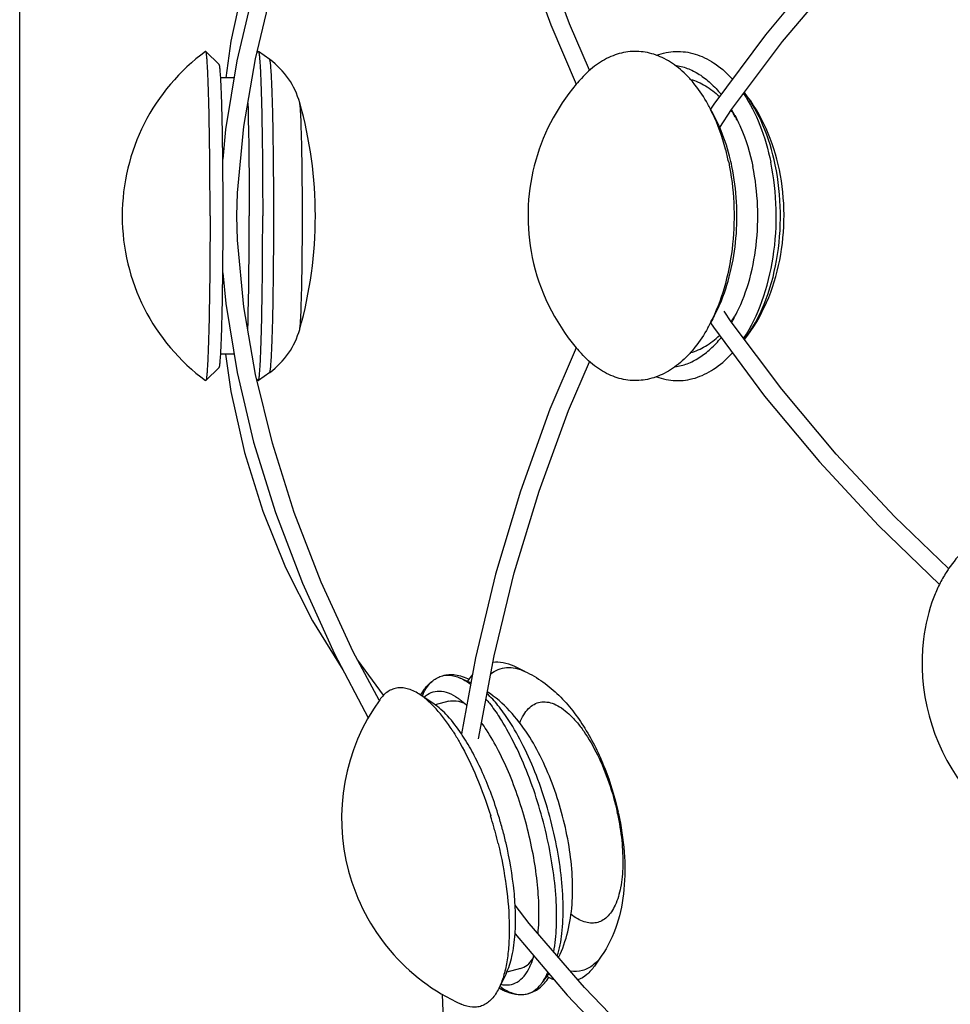
# Model space of a CAD drawing. Units: millimetres. Extents: x 0 to 850, y 0 to 2200.
# Drawn here: x 0 to 141, y 1610 to 1759 of the extents above; entities that cross this region are included whole.
import ezdxf

# ---------------------------------------------------------------- set-up
doc = ezdxf.new("R2010")
doc.units = ezdxf.units.MM
doc.header["$LTSCALE"] = 143.407407
doc.layers.get('0').update_dxf_attribs({"linetype": 'CONTINUOUS'})
doc.layers.add('ALL_AXES', color=7, linetype='CONTINUOUS')
doc.layers.add('ALL_FEATURES', color=7, linetype='CONTINUOUS')

msp = doc.modelspace()

# ---------------------------------------------------------------- linework, layer by layer
at = {"color": 7, "linetype": 'CONTINUOUS'}
for p, q in [((0, 0), (0, 2200)), ((113.26, 1757.06), (105.43, 1746.55)), ((34.05, 1743.16), (35.8, 1753.44)), ((105.43, 1746.55), (104.93, 1745.79)), ((106.34, 1742.99), (108.13, 1745.7)), ((55.27, 1656.76), (51.35, 1662.07)), ((69.22, 1662.43), (67.11, 1650.87))]:
    msp.add_line(p, q, dxfattribs=at)
for points in [[(52.93, 1805.78), (47.67, 1795.77), (42.83, 1785.06), (38.76, 1774.34), (35.48, 1763.67), (32.98, 1753.11), (31.26, 1742.67), (30.85, 1738.2)], [(35.8, 1753.44), (38.32, 1763.83), (41.61, 1774.33), (45.68, 1784.89), (50.51, 1795.44), (54.58, 1803.09)], [(139.7, 1785.52), (130.68, 1776.81), (121.66, 1767.12), (113.26, 1757.06)], [(108.13, 1745.7), (115.89, 1756.03), (124.21, 1765.92), (133.14, 1775.46), (141.11, 1783.11)], [(32.99, 1729.58), (33.06, 1733.04), (34.05, 1743.16)], [(84.54, 1709.53), (80.54, 1700.19), (76.05, 1687.77), (72.28, 1675.16), (69.22, 1662.43)], [(31.28, 1708.55), (32.08, 1702.88), (34.14, 1693.61), (36.91, 1684.7), (40.37, 1676.17), (44.49, 1668.04), (49.07, 1660.63)], [(69.7, 1650.15), (72.06, 1662.76), (75.12, 1675.33), (78.89, 1687.77), (83.37, 1700.02), (86.57, 1707.41)], [(64.18, 1611.32), (64.63, 1600.02), (65.79, 1588.32), (67.63, 1577), (70.12, 1566.12), (73.24, 1555.73)]]:
    msp.add_lwpolyline(points, dxfattribs=at)
for centre, radius, start, end in [((42.55, 1634.39), 29.58, 33.0887, 33.8655), ((12.76, 1620.05), 62.74, 15.0287, 16.9376), ((12.53, 1619.98), 62.99, 14.077, 15.0306), ((12.91, 1620.07), 62.6, 13.1216, 14.0775)]:
    msp.add_arc(centre, radius, start, end, dxfattribs=at)
for points, knots in [([(30.9, 1729.55), (30.9, 1731.02), (30.89, 1733.9), (30.86, 1738.1), (30.81, 1741.43), (30.77, 1743.89), (30.73, 1745.55), (30.69, 1747.05), (30.64, 1748.4), (30.59, 1749.57), (30.54, 1750.55), (30.49, 1751.25), (30.45, 1751.71), (30.42, 1751.98), (30.4, 1752.19), (30.37, 1752.36), (30.34, 1752.47), (30.32, 1752.52), (30.3, 1752.54)], [0, 0, 0, 0, 0.191751, 0.37637, 0.547017, 0.625092, 0.69735, 0.76312, 0.821793, 0.872823, 0.915741, 0.950154, 0.964071, 0.975757, 0.985187, 0.992352, 0.997263, 1, 1, 1, 1]), ([(106.34, 1743), (106.26, 1743.19), (105.93, 1743.93), (105.56, 1744.65), (105.27, 1745.18)], [0, 0, 0, 0, 0.25486, 1, 1, 1, 1]), ([(108.19, 1737.06), (108.08, 1737.59), (107.61, 1739.61), (106.95, 1741.59), (106.34, 1743)], [0, 0, 0, 0, 0.258047, 1, 1, 1, 1]), ([(106.34, 1716.09), (107.01, 1717.64), (108.09, 1720.97), (108.93, 1726.23), (109.02, 1731.67), (108.55, 1735.3), (108.19, 1737.06)], [0, 0, 0, 0, 0.237296, 0.488953, 0.746307, 1, 1, 1, 1]), ([(30.3, 1706.55), (30.32, 1706.57), (30.34, 1706.63), (30.37, 1706.73), (30.4, 1706.9), (30.42, 1707.11), (30.45, 1707.38), (30.49, 1707.84), (30.54, 1708.54), (30.59, 1709.52), (30.64, 1710.69), (30.69, 1712.04), (30.73, 1713.55), (30.77, 1715.2), (30.81, 1717.66), (30.86, 1720.99), (30.89, 1725.19), (30.9, 1728.07), (30.9, 1729.55)], [0, 0, 0, 0, 0.002737, 0.007648, 0.014813, 0.024243, 0.035929, 0.049846, 0.084259, 0.127177, 0.178207, 0.23688, 0.30265, 0.374908, 0.452983, 0.62363, 0.808249, 1, 1, 1, 1]), ([(105.27, 1713.91), (105.37, 1714.08), (105.75, 1714.8), (106.1, 1715.53), (106.34, 1716.09)], [0, 0, 0, 0, 0.245134, 1, 1, 1, 1]), ([(67.11, 1650.88), (66.47, 1651.83), (65.21, 1653.5), (63.66, 1654.93), (62.88, 1655.45)], [0, 0, 0, 0, 0.55159, 1, 1, 1, 1]), ([(72.78, 1638.32), (72.09, 1640.59), (70.9, 1643.85), (68.94, 1647.88), (67.88, 1649.7), (67.33, 1650.54)], [0, 0, 0, 0, 0.529295, 0.774536, 1, 1, 1, 1]), ([(75.24, 1620.5), (75.32, 1621.53), (75.35, 1623.71), (75.04, 1628.33), (74.43, 1631.89), (73.87, 1634.28)], [0, 0, 0, 0, 0.223754, 0.468698, 1, 1, 1, 1]), ([(73.87, 1614.43), (74.28, 1615.27), (74.91, 1617.28), (75.17, 1619.35), (75.24, 1620.5)], [0, 0, 0, 0, 0.448512, 1, 1, 1, 1])]:
    msp.add_open_spline(points, degree=3, knots=knots, dxfattribs=at)
at = {"layer": 'ALL_AXES', "color": 7, "linetype": 'CONTINUOUS'}
for p, q in [((30.3, 1752.54), (28.27, 1754.54)), ((36.23, 1754.54), (36.02, 1754.32)), ((37.98, 1753.3), (36.26, 1754.54)), ((32.56, 1750.55), (30.54, 1750.55)), ((105.27, 1745.18), (104.93, 1745.79)), ((105.27, 1713.91), (104.93, 1713.3)), ((32.56, 1708.55), (30.54, 1708.55)), ((30.3, 1706.55), (28.27, 1704.55)), ((37.98, 1705.79), (36.26, 1704.55)), ((36.23, 1704.55), (36.01, 1704.77)), ((76.74, 1660.37), (75.1, 1661.15)), ((68.53, 1658.65), (66.9, 1659.37)), ((62.88, 1655.45), (60.84, 1656.82)), ((61.21, 1656.83), (61.11, 1656.63)), ((65.18, 1655.83), (63.13, 1655.28)), ((88.34, 1617.1), (87.3, 1615.62)), ((76.05, 1615.26), (74, 1614.71)), ((73.87, 1614.43), (72.78, 1612.23)), ((80.37, 1614.5), (79.32, 1613.05)), ((73.11, 1612.4), (72.93, 1612.53))]:
    msp.add_line(p, q, dxfattribs=at)
for centre, radius, start, end in [((46.57, 1729.55), 31, 126.2642, 180), ((108.2, 1729.55), 30.99, 137.5989, 139.7887), ((95.55, 1738.94), 17.07, 41.9118, 43.0505), ((108.21, 1729.55), 31, 139.7873, 191.7036), ((-18.62, 1729.55), 63.53, 344.2746, 15.7254), ((82.38, 1734.25), 25.32, 27.0759, 29.0358), ((81.27, 1733.69), 26.56, 25.6001, 27.0799), ((93.44, 1735.23), 17.92, 32.6305, 35.3263), ((88.89, 1734.32), 22.36, 27.9617, 30.6035), ((92.69, 1734.74), 18.81, 32.2705, 32.655), ((92.09, 1734.36), 19.52, 29.9604, 32.2586), ((46.57, 1729.55), 31, 180, 233.7358), ((108.21, 1729.55), 31, 191.7038, 220.2062), ((80.85, 1725.61), 27.03, 334.186, 334.3961), ((93.37, 1723.91), 18, 324.6644, 327.7614), ((88.89, 1724.77), 22.37, 329.4061, 332.0379), ((92.09, 1724.73), 19.52, 327.7413, 330.0442), ((82.39, 1724.83), 25.31, 330.9633, 332.9152), ((81.35, 1725.36), 26.47, 332.9105, 334.1898), ((108.2, 1729.54), 30.99, 220.2049, 222.4011), ((95.55, 1720.15), 17.07, 316.9504, 318.0892), ((168.07, 1661.66), 31, 173.2967, 216.703), ((86.87, 1639.91), 30.99, 145.6509, 146.9938), ((68.7, 1652.33), 8.98, 145.7001, 149.0384), ((79.9, 1638.03), 31, 144.4309, 245.5691), ((69.26, 1652), 9.63, 149.0265, 150.201), ((47.75, 1636.44), 27.61, 33.0376, 35.7585), ((6.5, 1618.37), 68.05, 15.6638, 17.1301), ((6.14, 1618.27), 68.43, 14.9348, 15.6654), ((6.25, 1618.3), 68.32, 13.4729, 14.9355), ((86.87, 1639.89), 30.98, 243.0061, 244.349), ((77.71, 1620.69), 9.71, 239.8087, 240.4935), ((77.4, 1620.13), 9.08, 240.4739, 244.2839)]:
    msp.add_arc(centre, radius, start, end, dxfattribs=at)
for points in [[(28.27, 1754.54), (28.26, 1754.54), (28.24, 1754.55), (28.24, 1754.54)], [(36.23, 1754.54), (36.24, 1754.54), (36.25, 1754.55), (36.26, 1754.54)], [(28.27, 1704.55), (28.26, 1704.55), (28.24, 1704.54), (28.24, 1704.55)], [(36.23, 1704.55), (36.24, 1704.55), (36.25, 1704.54), (36.26, 1704.55)]]:
    msp.add_open_spline(points, degree=3, dxfattribs=at)
for points, knots in [([(28.91, 1729.55), (28.91, 1731.14), (28.91, 1734.28), (28.87, 1738.85), (28.82, 1742.46), (28.77, 1745.14), (28.73, 1746.94), (28.68, 1748.58), (28.63, 1750.04), (28.58, 1751.31), (28.52, 1752.38), (28.47, 1753.14), (28.43, 1753.64), (28.4, 1753.93), (28.37, 1754.16), (28.34, 1754.34), (28.31, 1754.46), (28.28, 1754.52), (28.27, 1754.54)], [0, 0, 0, 0, 0.191747, 0.376371, 0.547017, 0.625091, 0.69735, 0.76312, 0.821793, 0.872823, 0.915741, 0.950154, 0.964071, 0.975757, 0.985187, 0.992352, 0.997262, 1, 1, 1, 1]), ([(36.26, 1754.54), (36.28, 1754.53), (36.3, 1754.47), (36.33, 1754.36), (36.36, 1754.19), (36.39, 1753.96), (36.42, 1753.68), (36.46, 1753.18), (36.52, 1752.43), (36.57, 1751.37), (36.63, 1750.1), (36.68, 1748.64), (36.72, 1747), (36.77, 1745.19), (36.82, 1742.51), (36.87, 1738.88), (36.9, 1734.3), (36.91, 1731.15), (36.91, 1729.55)], [0, 0, 0, 0, 0.002465, 0.007091, 0.013988, 0.023169, 0.034628, 0.048341, 0.082413, 0.125084, 0.175958, 0.234564, 0.300353, 0.372709, 0.450954, 0.622125, 0.807454, 1, 1, 1, 1]), ([(104.52, 1746.54), (103.94, 1747.57), (103, 1749.02), (101.52, 1750.73), (100.04, 1752.14), (98.03, 1753.53), (95.41, 1754.48), (92.7, 1754.64), (90.02, 1753.98), (87.49, 1752.56), (86.02, 1751.21), (85.32, 1750.45)], [0, 0, 0, 0, 0.149038, 0.218751, 0.285275, 0.409393, 0.524533, 0.635594, 0.748508, 0.868723, 1, 1, 1, 1]), ([(96.74, 1753.97), (97.67, 1754.31), (99.64, 1754.71), (102.68, 1754.29), (105.58, 1752.88), (107.24, 1751.43), (108.02, 1750.59)], [0, 0, 0, 0, 0.238047, 0.474539, 0.724792, 1, 1, 1, 1]), ([(99.52, 1752.46), (100.16, 1752.37), (101.45, 1752.03), (103.28, 1751.09), (105.02, 1749.75), (106.04, 1748.64), (106.53, 1748.03)], [0, 0, 0, 0, 0.22843, 0.468211, 0.724388, 1, 1, 1, 1]), ([(101.89, 1750.29), (102.68, 1750.09), (104.28, 1749.39), (105.63, 1748.31), (106.28, 1747.69)], [0, 0, 0, 0, 0.478417, 1, 1, 1, 1]), ([(109.96, 1748.13), (110.95, 1746.64), (112.65, 1743.26), (113.69, 1739.64), (114.09, 1737.72)], [0, 0, 0, 0, 0.476897, 1, 1, 1, 1]), ([(34.65, 1746.7), (34.73, 1744.12), (34.83, 1738.4), (34.86, 1732.68), (34.86, 1729.55)], [0, 0, 0, 0, 0.452217, 1, 1, 1, 1]), ([(107.69, 1737.72), (107.55, 1738.38), (106.95, 1740.93), (106.06, 1743.42), (105.23, 1745.16)], [0, 0, 0, 0, 0.259946, 1, 1, 1, 1]), ([(108.64, 1744.81), (108.95, 1744.23), (110.13, 1741.76), (110.93, 1739.11), (111.36, 1737.06)], [0, 0, 0, 0, 0.237476, 1, 1, 1, 1]), ([(107.69, 1737.72), (108.11, 1735.69), (108.62, 1731.55), (108.45, 1725.33), (107.38, 1719.38), (106.05, 1715.64), (105.23, 1713.93)], [0, 0, 0, 0, 0.255106, 0.513573, 0.765011, 1, 1, 1, 1]), ([(108.64, 1714.28), (109.49, 1715.88), (110.88, 1719.41), (112.02, 1725.11), (112.24, 1731.1), (111.76, 1735.11), (111.36, 1737.06)], [0, 0, 0, 0, 0.23249, 0.483661, 0.743326, 1, 1, 1, 1]), ([(109.96, 1710.96), (111.12, 1712.7), (113.04, 1716.72), (114.67, 1723.38), (115.11, 1730.54), (114.58, 1735.36), (114.09, 1737.72)], [0, 0, 0, 0, 0.22652, 0.476926, 0.73945, 1, 1, 1, 1]), ([(28.91, 1729.55), (28.91, 1727.95), (28.91, 1724.81), (28.87, 1720.25), (28.82, 1716.63), (28.77, 1713.96), (28.73, 1712.15), (28.68, 1710.51), (28.63, 1709.05), (28.58, 1707.78), (28.52, 1706.71), (28.47, 1705.95), (28.43, 1705.45), (28.4, 1705.16), (28.37, 1704.93), (28.34, 1704.75), (28.31, 1704.63), (28.28, 1704.57), (28.27, 1704.55)], [0, 0, 0, 0, 0.191747, 0.376371, 0.547017, 0.625091, 0.69735, 0.76312, 0.821793, 0.872823, 0.915741, 0.950154, 0.964071, 0.975757, 0.985187, 0.992352, 0.997262, 1, 1, 1, 1]), ([(34.65, 1712.38), (34.73, 1714.97), (34.83, 1720.69), (34.86, 1726.41), (34.86, 1729.55)], [0, 0, 0, 0, 0.452142, 1, 1, 1, 1]), ([(36.26, 1704.55), (36.28, 1704.56), (36.3, 1704.62), (36.33, 1704.73), (36.36, 1704.9), (36.39, 1705.13), (36.42, 1705.41), (36.46, 1705.91), (36.52, 1706.66), (36.57, 1707.72), (36.63, 1708.99), (36.68, 1710.45), (36.72, 1712.09), (36.77, 1713.9), (36.82, 1716.58), (36.87, 1720.21), (36.9, 1724.79), (36.91, 1727.94), (36.91, 1729.55)], [0, 0, 0, 0, 0.002465, 0.007091, 0.013988, 0.023169, 0.034628, 0.048341, 0.082413, 0.125084, 0.175958, 0.234564, 0.300353, 0.372709, 0.450954, 0.622125, 0.807454, 1, 1, 1, 1]), ([(104.52, 1712.55), (103.94, 1711.52), (103, 1710.07), (101.52, 1708.36), (100.04, 1706.95), (98.03, 1705.56), (95.41, 1704.61), (92.7, 1704.45), (90.02, 1705.11), (87.49, 1706.53), (86.02, 1707.88), (85.32, 1708.64)], [0, 0, 0, 0, 0.149038, 0.218751, 0.285275, 0.409393, 0.524533, 0.635594, 0.748508, 0.868723, 1, 1, 1, 1]), ([(99.52, 1706.63), (100.16, 1706.72), (101.45, 1707.06), (103.29, 1708), (105.02, 1709.35), (106.05, 1710.45), (106.54, 1711.06)], [0, 0, 0, 0, 0.228426, 0.46821, 0.72439, 1, 1, 1, 1]), ([(101.89, 1708.8), (102.68, 1709.01), (104.28, 1709.7), (105.64, 1710.78), (106.28, 1711.41)], [0, 0, 0, 0, 0.478417, 1, 1, 1, 1]), ([(96.74, 1705.12), (97.67, 1704.78), (99.64, 1704.38), (102.68, 1704.8), (105.58, 1706.21), (107.24, 1707.66), (108.02, 1708.5)], [0, 0, 0, 0, 0.238051, 0.474542, 0.724793, 1, 1, 1, 1]), ([(166.28, 1678.54), (165.28, 1679.38), (163.19, 1680.87), (159.76, 1682.46), (156.23, 1683.3), (152.7, 1683.35), (149.3, 1682.61), (146.14, 1681.09), (143.34, 1678.86), (141.79, 1676.99), (141.1, 1675.98)], [0, 0, 0, 0, 0.136153, 0.266129, 0.390637, 0.511206, 0.630029, 0.749614, 0.87233, 1, 1, 1, 1]), ([(141.1, 1675.98), (140.97, 1675.79), (140.46, 1675.01), (140.01, 1674.19), (139.69, 1673.57)], [0, 0, 0, 0, 0.246893, 1, 1, 1, 1]), ([(139.69, 1673.57), (139.38, 1672.94), (138.22, 1670.3), (137.54, 1667.45), (137.29, 1665.28)], [0, 0, 0, 0, 0.242105, 1, 1, 1, 1]), ([(75.1, 1661.15), (74.57, 1661.39), (73.51, 1661.76), (72.38, 1661.8), (71.86, 1661.73)], [0, 0, 0, 0, 0.526914, 1, 1, 1, 1]), ([(61.21, 1656.83), (61.49, 1657.43), (62.14, 1658.5), (63.35, 1659.45), (64.39, 1659.78), (65.52, 1659.85), (66.37, 1659.61), (66.9, 1659.37)], [0, 0, 0, 0, 0.285478, 0.523576, 0.635534, 0.749241, 1, 1, 1, 1]), ([(61.28, 1657.39), (61.4, 1657.57), (61.87, 1658.2), (62.45, 1658.76), (62.93, 1659.09)], [0, 0, 0, 0, 0.267313, 1, 1, 1, 1]), ([(64.25, 1659.72), (64.56, 1659.81), (65.2, 1659.92), (66.57, 1659.87), (67.59, 1659.51), (68.24, 1659.19)], [0, 0, 0, 0, 0.231553, 0.470917, 1, 1, 1, 1]), ([(66.9, 1659.37), (67.04, 1659.32), (67.59, 1659.04), (68.11, 1658.7), (68.49, 1658.42)], [0, 0, 0, 0, 0.233745, 1, 1, 1, 1]), ([(68.76, 1659.88), (68.69, 1659.8), (68.43, 1659.48), (68.2, 1659.14), (68.04, 1658.87)], [0, 0, 0, 0, 0.241526, 1, 1, 1, 1]), ([(60.84, 1656.82), (60.29, 1657.18), (59.2, 1657.76), (57.7, 1657.95), (56.64, 1657.7), (55.64, 1657.18), (55.03, 1656.54), (54.69, 1656.07)], [0, 0, 0, 0, 0.283505, 0.520836, 0.633007, 0.7473, 1, 1, 1, 1]), ([(61.41, 1656.44), (61.72, 1656.74), (62.45, 1657.24), (63.78, 1657.47), (65.19, 1657.15), (66.08, 1656.66), (66.52, 1656.35)], [0, 0, 0, 0, 0.235423, 0.461232, 0.708496, 1, 1, 1, 1]), ([(65.68, 1651.48), (64.95, 1652.6), (63.51, 1654.55), (61.73, 1656.22), (60.84, 1656.82)], [0, 0, 0, 0, 0.553549, 1, 1, 1, 1]), ([(65.18, 1655.83), (65.55, 1655.93), (66.38, 1655.97), (67.17, 1655.71), (67.56, 1655.53)], [0, 0, 0, 0, 0.470525, 1, 1, 1, 1]), ([(66.52, 1656.35), (66.64, 1656.27), (67.12, 1655.92), (67.57, 1655.53), (67.9, 1655.21)], [0, 0, 0, 0, 0.235534, 1, 1, 1, 1]), ([(70.82, 1656.17), (71, 1655.97), (71.73, 1655.08), (72.39, 1654.14), (72.87, 1653.41)], [0, 0, 0, 0, 0.235575, 1, 1, 1, 1]), ([(81.11, 1617.78), (81.34, 1619.02), (81.6, 1621.73), (81.53, 1626.04), (81, 1630.75), (80.06, 1635.66), (78.73, 1640.57), (77.07, 1645.27), (75.14, 1649.57), (73.66, 1652.2), (72.87, 1653.41)], [0, 0, 0, 0, 0.101565, 0.218463, 0.347062, 0.482901, 0.62106, 0.756478, 0.88426, 1, 1, 1, 1]), ([(65.68, 1651.48), (65.78, 1651.32), (66.19, 1650.68), (66.58, 1650.02), (66.87, 1649.51)], [0, 0, 0, 0, 0.24313, 1, 1, 1, 1]), ([(78.73, 1620.55), (78.85, 1621.71), (78.93, 1624.19), (78.7, 1628.06), (78.11, 1632.19), (77.19, 1636.42), (75.98, 1640.6), (74.51, 1644.59), (72.84, 1648.23), (71.56, 1650.47), (70.89, 1651.5)], [0, 0, 0, 0, 0.108145, 0.228868, 0.358701, 0.493653, 0.629455, 0.761796, 0.886546, 1, 1, 1, 1]), ([(66.87, 1649.51), (67.82, 1647.84), (69.56, 1644.2), (70.92, 1640.42), (71.54, 1638.42)], [0, 0, 0, 0, 0.479361, 1, 1, 1, 1]), ([(72.69, 1634.21), (73.2, 1632.06), (73.99, 1627.88), (74.34, 1623.63), (74.36, 1621.59)], [0, 0, 0, 0, 0.520817, 1, 1, 1, 1]), ([(74.36, 1621.59), (74.36, 1620.65), (74.32, 1618.86), (74.04, 1616.33), (73.56, 1614.13), (73.07, 1612.81), (72.78, 1612.23)], [0, 0, 0, 0, 0.295396, 0.562043, 0.797225, 1, 1, 1, 1]), ([(77.47, 1615.48), (77.53, 1615.6), (77.78, 1616.15), (77.97, 1616.71), (78.1, 1617.15)], [0, 0, 0, 0, 0.23555, 1, 1, 1, 1]), ([(73.09, 1612.85), (73.51, 1612.74), (74.39, 1612.68), (75.66, 1613.14), (76.72, 1614.12), (77.24, 1614.99), (77.47, 1615.48)], [0, 0, 0, 0, 0.23544, 0.461246, 0.7085, 1, 1, 1, 1]), ([(76.05, 1615.26), (76.42, 1615.36), (77.16, 1615.74), (77.71, 1616.35), (77.96, 1616.7)], [0, 0, 0, 0, 0.470559, 1, 1, 1, 1]), ([(87.3, 1615.62), (86.97, 1615.14), (86.24, 1614.29), (85.28, 1613.69), (84.8, 1613.5)], [0, 0, 0, 0, 0.526872, 1, 1, 1, 1]), ([(77.15, 1611.42), (77.46, 1611.49), (78.08, 1611.71), (79.26, 1612.45), (79.98, 1613.27), (80.38, 1613.88)], [0, 0, 0, 0, 0.23166, 0.470936, 1, 1, 1, 1]), ([(79.32, 1613.05), (79.4, 1613.17), (79.75, 1613.68), (80.03, 1614.24), (80.21, 1614.68)], [0, 0, 0, 0, 0.233707, 1, 1, 1, 1]), ([(81.19, 1613.53), (81.09, 1613.57), (80.7, 1613.72), (80.33, 1613.9), (80.05, 1614.05)], [0, 0, 0, 0, 0.241411, 1, 1, 1, 1]), ([(72.78, 1612.23), (72.49, 1611.64), (71.84, 1610.6), (70.63, 1609.68), (69.59, 1609.37), (68.46, 1609.32), (67.62, 1609.57), (67.08, 1609.81)], [0, 0, 0, 0, 0.283505, 0.520835, 0.633007, 0.7473, 1, 1, 1, 1]), ([(73.11, 1612.4), (73.66, 1612.03), (74.75, 1611.43), (76.27, 1611.2), (77.35, 1611.44), (78.36, 1611.94), (78.97, 1612.58), (79.32, 1613.05)], [0, 0, 0, 0, 0.285479, 0.523576, 0.635534, 0.749242, 1, 1, 1, 1]), ([(73.46, 1611.96), (73.65, 1611.86), (74.38, 1611.55), (75.16, 1611.35), (75.74, 1611.31)], [0, 0, 0, 0, 0.267423, 1, 1, 1, 1])]:
    msp.add_open_spline(points, degree=3, knots=knots, dxfattribs=at)
at = {"layer": 'ALL_FEATURES', "color": 7, "linetype": 'CONTINUOUS'}
for p, q in [((80.66, 1758.57), (84.54, 1749.56)), ((32.05, 1756.1), (31.29, 1750.55)), ((108.06, 1713.49), (107.02, 1715.07)), ((104.93, 1713.3), (105.36, 1712.64)), ((115.75, 1703.22), (108.06, 1713.49)), ((38.38, 1695.05), (35.84, 1705.46))]:
    msp.add_line(p, q, dxfattribs=at)
for points in [[(67.1, 1808.21), (69.32, 1796.19), (72.4, 1783.48), (76.18, 1770.92), (80.66, 1758.57)], [(49.12, 1798.54), (44.46, 1790.99), (40.34, 1782.85), (36.88, 1774.3), (34.11, 1765.37), (32.05, 1756.1)], [(86.57, 1751.68), (83.5, 1758.75), (79.02, 1770.93), (75.24, 1783.33), (72.15, 1795.87)], [(35.84, 1705.46), (34.07, 1715.76), (33.07, 1725.89), (32.99, 1729.58)], [(30.85, 1720.9), (31.29, 1716.25), (33.02, 1705.79), (35.53, 1695.21), (38.84, 1684.52), (42.94, 1673.77), (47.81, 1663.03), (52.93, 1653.31)], [(105.36, 1712.64), (113.12, 1702.2), (121.46, 1692.19), (130.44, 1682.53), (139.69, 1673.56)], [(141.1, 1675.98), (132.9, 1683.88), (124.01, 1693.38), (115.75, 1703.22)], [(54.58, 1656.01), (50.66, 1663.37), (45.8, 1673.94), (41.7, 1684.52), (38.38, 1695.05)], [(85.78, 1612.35), (77.41, 1622.08), (75.25, 1624.88)], [(75.24, 1620.5), (83.17, 1611.21), (92.19, 1601.74), (101.74, 1592.75), (111.8, 1584.3)], [(120.37, 1581.28), (114.17, 1585.87), (104.2, 1594.18), (94.73, 1603.02), (85.78, 1612.35)]]:
    msp.add_lwpolyline(points, dxfattribs=at)
at = {"layer": 'ALL_FEATURES', "color": 9, "linetype": 'CONTINUOUS'}
msp.add_arc((51.3, 1630.34), 40.39, 12.0251, 12.298, dxfattribs=at)
at = {"layer": 'ALL_FEATURES', "color": 7, "linetype": 'CONTINUOUS'}
msp.add_arc((47.1, 1629.23), 44.88, 12.298, 12.5474, dxfattribs=at)
for points, knots in [([(42.53, 1746.76), (42.17, 1748.05), (41.01, 1750.54), (39.08, 1752.51), (37.98, 1753.3)], [0, 0, 0, 0, 0.495231, 1, 1, 1, 1]), ([(115.39, 1736.56), (114.94, 1738.71), (113.64, 1742.87), (111.41, 1746.64), (110.08, 1748.29)], [0, 0, 0, 0, 0.50776, 1, 1, 1, 1]), ([(110.08, 1710.8), (111.44, 1712.49), (113.72, 1716.36), (115.68, 1722.84), (116.32, 1729.7), (115.85, 1734.31), (115.39, 1736.56)], [0, 0, 0, 0, 0.241091, 0.489983, 0.745074, 1, 1, 1, 1]), ([(37.98, 1705.79), (39.08, 1706.59), (41.01, 1708.55), (42.17, 1711.04), (42.53, 1712.33)], [0, 0, 0, 0, 0.504772, 1, 1, 1, 1]), ([(76.74, 1660.37), (77.7, 1659.93), (79.53, 1658.84), (81.95, 1656.79), (84.06, 1654.4), (86.56, 1650.79), (89.06, 1645.67), (90.4, 1641.26), (90.91, 1638.98)], [0, 0, 0, 0, 0.119811, 0.238617, 0.358036, 0.480056, 0.735047, 1, 1, 1, 1]), ([(77.17, 1650.84), (76.35, 1652.09), (74.54, 1654.48), (72.27, 1656.46), (71.03, 1657.28)], [0, 0, 0, 0, 0.501198, 1, 1, 1, 1]), ([(81.85, 1616.93), (82.46, 1618.17), (83.39, 1620.81), (84, 1625), (84.01, 1629.35), (83.51, 1633.84), (82.54, 1638.38), (81.16, 1642.83), (79.41, 1647.02), (77.96, 1649.63), (77.17, 1650.84)], [0, 0, 0, 0, 0.117175, 0.234481, 0.35632, 0.4842, 0.616247, 0.74861, 0.877255, 1, 1, 1, 1]), ([(90.95, 1638.78), (91.37, 1636.85), (91.95, 1633.02), (91.96, 1627.33), (90.94, 1621.89), (89.37, 1618.58), (88.34, 1617.1)], [0, 0, 0, 0, 0.264594, 0.517119, 0.758988, 1, 1, 1, 1])]:
    msp.add_open_spline(points, degree=3, knots=knots, dxfattribs=at)
at = {"layer": 'ALL_FEATURES', "color": 9, "linetype": 'CONTINUOUS'}
for points, knots in [([(38.6, 1729.55), (38.6, 1731.07), (38.59, 1734.07), (38.55, 1738.42), (38.51, 1741.87), (38.46, 1744.42), (38.42, 1746.13), (38.37, 1747.69), (38.33, 1749.08), (38.27, 1750.29), (38.22, 1751.3), (38.17, 1752.01), (38.13, 1752.48), (38.1, 1752.75), (38.07, 1752.97), (38.04, 1753.13), (38.01, 1753.23), (37.99, 1753.29), (37.98, 1753.3)], [0, 0, 0, 0, 0.19255, 0.377875, 0.549046, 0.627291, 0.699647, 0.765436, 0.824042, 0.874917, 0.917586, 0.951659, 0.965372, 0.976831, 0.986012, 0.992909, 0.997536, 1, 1, 1, 1]), ([(114.77, 1737.31), (114.34, 1739.38), (113.18, 1743.24), (111.22, 1746.78), (110.07, 1748.28)], [0, 0, 0, 0, 0.527715, 1, 1, 1, 1]), ([(42.95, 1729.55), (42.95, 1730.6), (42.94, 1732.68), (42.92, 1735.72), (42.88, 1738.54), (42.83, 1741.05), (42.77, 1743.18), (42.71, 1744.67), (42.66, 1745.62), (42.62, 1746.13), (42.58, 1746.49), (42.55, 1746.69), (42.53, 1746.76)], [0, 0, 0, 0, 0.184232, 0.362196, 0.527873, 0.675629, 0.800455, 0.898123, 0.935709, 0.965354, 0.986828, 1, 1, 1, 1]), ([(110.07, 1710.81), (111.32, 1712.44), (113.41, 1716.32), (115.21, 1722.9), (115.77, 1730.07), (115.26, 1734.94), (114.77, 1737.31)], [0, 0, 0, 0, 0.222507, 0.472299, 0.736744, 1, 1, 1, 1]), ([(37.98, 1705.79), (37.99, 1705.8), (38.01, 1705.86), (38.04, 1705.96), (38.07, 1706.13), (38.1, 1706.34), (38.13, 1706.61), (38.17, 1707.08), (38.22, 1707.8), (38.27, 1708.81), (38.33, 1710.01), (38.37, 1711.4), (38.42, 1712.96), (38.46, 1714.67), (38.51, 1717.22), (38.55, 1720.67), (38.59, 1725.02), (38.6, 1728.02), (38.6, 1729.55)], [0, 0, 0, 0, 0.002464, 0.007091, 0.013988, 0.023169, 0.034628, 0.048341, 0.082414, 0.125083, 0.175958, 0.234564, 0.300353, 0.372709, 0.450954, 0.622125, 0.80745, 1, 1, 1, 1]), ([(42.53, 1712.33), (42.55, 1712.4), (42.58, 1712.6), (42.62, 1712.96), (42.66, 1713.47), (42.71, 1714.42), (42.77, 1715.91), (42.83, 1718.04), (42.88, 1720.55), (42.92, 1723.38), (42.94, 1726.41), (42.95, 1728.49), (42.95, 1729.55)], [0, 0, 0, 0, 0.013172, 0.034646, 0.064291, 0.101877, 0.199545, 0.324371, 0.472127, 0.637804, 0.815768, 1, 1, 1, 1]), ([(71.54, 1659.98), (71.88, 1660.26), (72.65, 1660.73), (73.97, 1661.03), (75.38, 1660.91), (76.29, 1660.59), (76.74, 1660.37)], [0, 0, 0, 0, 0.24331, 0.479346, 0.726425, 1, 1, 1, 1]), ([(74.3, 1652.93), (73.79, 1653.72), (72.77, 1655.15), (71.58, 1656.45), (70.98, 1657)], [0, 0, 0, 0, 0.535772, 1, 1, 1, 1]), ([(75.95, 1652.56), (76.12, 1652.99), (76.49, 1653.76), (77.22, 1654.73), (78.08, 1655.41), (79.06, 1655.76), (80.13, 1655.77), (81.23, 1655.45), (82.36, 1654.82), (83.5, 1653.89), (84.63, 1652.7), (86.16, 1650.68), (87.9, 1647.62), (89.59, 1643.48), (90.43, 1640.48), (90.76, 1638.94)], [0, 0, 0, 0, 0.051627, 0.096797, 0.137038, 0.174906, 0.213612, 0.256118, 0.304461, 0.35968, 0.422046, 0.491295, 0.647494, 0.82048, 1, 1, 1, 1]), ([(81.66, 1617.15), (82.01, 1618.25), (82.48, 1620.78), (82.63, 1624.91), (82.29, 1629.58), (81.48, 1634.57), (80.22, 1639.62), (78.58, 1644.49), (76.64, 1648.96), (75.11, 1651.69), (74.3, 1652.93)], [0, 0, 0, 0, 0.093154, 0.204896, 0.33165, 0.468473, 0.609645, 0.749137, 0.881037, 1, 1, 1, 1]), ([(90.8, 1638.75), (91.09, 1637.41), (91.51, 1634.79), (91.69, 1631.01), (91.39, 1627.7), (90.73, 1625.33), (89.93, 1623.86), (89.25, 1623.05), (88.48, 1622.47), (87.61, 1622.15), (86.67, 1622.1), (85.7, 1622.31), (84.7, 1622.78), (84.06, 1623.22), (83.74, 1623.47)], [0, 0, 0, 0, 0.184954, 0.356333, 0.506661, 0.631094, 0.68349, 0.73005, 0.77222, 0.812217, 0.852752, 0.896406, 0.945106, 1, 1, 1, 1]), ([(88.34, 1617.1), (88.25, 1616.98), (87.89, 1616.5), (87.48, 1616.06), (87.13, 1615.79)], [0, 0, 0, 0, 0.263713, 1, 1, 1, 1]), ([(87.13, 1615.79), (86.65, 1615.4), (85.53, 1614.79), (84.25, 1614.75), (83.64, 1614.84)], [0, 0, 0, 0, 0.500294, 1, 1, 1, 1])]:
    msp.add_open_spline(points, degree=3, knots=knots, dxfattribs=at)

doc.saveas('drawing.dxf')
